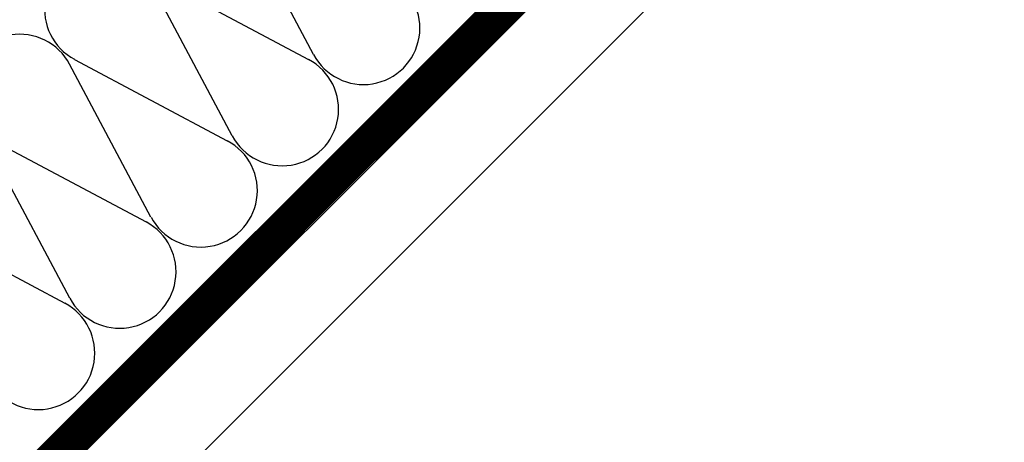
# Model space of a CAD drawing. Extents: x 89 to 2189, y 38 to 3008.
# Drawn here: x 1098 to 1274, y 1480 to 1555 of the extents above; entities that cross this region are included whole.
import ezdxf

# ---------------------------------------------------------------- set-up
doc = ezdxf.new("R2010")
doc.units = 0
doc.linetypes.add('DASHED', pattern=[19.05, 12.7, -6.35])
doc.layers.get('0').update_dxf_attribs({"linetype": 'CONTINUOUS'})
for name, color, linetype in [('HYDROIZOLACE', 4, 'CONTINUOUS'), ('SADROKARTON', 9, 'CONTINUOUS'), ('SRAFY_TEPELNA_IZOLACE', 1, 'CONTINUOUS')]:
    doc.layers.add(name, color=color, linetype=linetype)

# ---------------------------------------------------------------- blocks, each defined once
blk = doc.blocks.new('A$C12095CA5')
at = {"layer": 'SRAFY_TEPELNA_IZOLACE', "color": 7}
for p, q in [((33.58, 19.91), (19.03, 47.25)), ((5.37, 33.59), (32.7, 19.03))]:
    blk.add_line(p, q, dxfattribs=at)
for centre, start, end in [((10.1, 42.52), 27.9235, 242.0766), ((27.97, 10.1), 207.9235, 62.0766)]:
    blk.add_arc(centre, 10.1, start, end, dxfattribs=at)
blk = doc.blocks.new('A$C3AC6466A')
at = {"layer": 'HYDROIZOLACE', "color": 7}
blk.add_line((25.6, 23.99), (475.06, 473.45), dxfattribs=at)
at = {"layer": 'SADROKARTON', "color": 7, "ltscale": 0.1}
for p, q in [((30.24, 19.8), (475.06, 464.62)), ((40.85, 9.19), (485.67, 454.01))]:
    blk.add_line(p, q, dxfattribs=at)
at = {"layer": 'SADROKARTON', "color": 7, "linetype": 'DASHED', "ltscale": 2, "const_width": 6.2}
blk.add_lwpolyline([(30.17, 24.23), (474.99, 469.05)], dxfattribs=at)
at = {"color": 1}
for p in [(319.32, 352.72), (304.78, 338.18), (290.24, 323.64), (275.7, 309.1), (261.16, 294.56)]:
    blk.add_blockref('A$C12095CA5', p, dxfattribs=at)

msp = doc.modelspace()

# ---------------------------------------------------------------- block references
at = {"color": 1}
msp.add_blockref('A$C3AC6466A', (811.78, 1190.85), dxfattribs=at)

doc.saveas('drawing.dxf')
